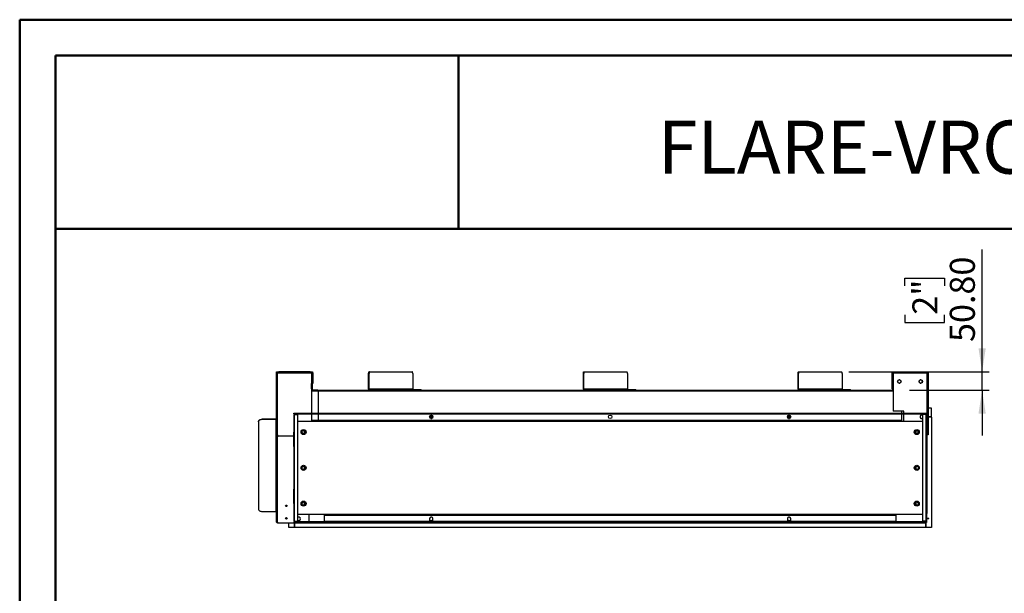
# Model space of a CAD drawing. Units: millimetres. Extents: x 2 to 4202, y -3 to 5937.
# Drawn here: x 2 to 2753, y 4333 to 5937 of the extents above; entities that cross this region are included whole.
import ezdxf

# ---------------------------------------------------------------- set-up
doc = ezdxf.new("R2010")
doc.units = ezdxf.units.MM
doc.header["$LTSCALE"] = 20
doc.layers.add('FORMAT', color=7, linetype='Continuous')
doc.styles.add('SLDTEXTSTYLE0', font='TXT', dxfattribs={"width": 0.75})
doc.dimstyles.new('SLDDIMSTYLE0', dxfattribs={"dimtxt": 70, "dimasz": 66.04, "dimexe": 0, "dimexo": 0.0625, "dimgap": 17.5, "dimtad": 1, "dimrnd": 1e-09, "dimzin": 4, "dimdsep": 46, "dimtxsty": 'SLDTEXTSTYLE0', "dimsah": 1, "dimcen": 0.09, "dimadec": 0, "dimazin": 1, "dimtfac": 1, "dimtmove": 0, "dimatfit": 0, "dimfxl": 1, "dimfrac": 2, "dimtolj": 1, "dimtzin": 12, "dimarcsym": 0})

# ---------------------------------------------------------------- blocks, each defined once
blk = doc.blocks.new('_D_8')
at = {"layer": 'FORMAT'}
for p, q in [((2690.7, 4952.5), (2690.7, 5294.8)), ((2474.9, 5192.8), (2474.9, 5214.1)), ((2474.9, 5214.1), (2586, 5214.1)), ((2586, 5214.1), (2586, 5192.8)), ((2474.9, 5112.2), (2474.9, 5090.9)), ((2474.9, 5090.9), (2586, 5090.9)), ((2586, 5090.9), (2586, 5112.2)), ((2318.6, 4952.5), (2710.7, 4952.5)), ((2690.7, 4901.7), (2690.7, 4952.5)), ((2487.9, 4901.7), (2710.7, 4901.7)), ((2690.7, 4901.7), (2690.7, 4774.7))]:
    blk.add_line(p, q, dxfattribs=at)
for points in [[(2690.7, 4952.5), (2700.9, 5018.6), (2680.6, 5018.6)], [(2690.7, 4901.7), (2680.6, 4835.7), (2700.9, 4835.7)]]:
    blk.add_solid(points, dxfattribs=at)
at = {"layer": 'FORMAT', "char_height": 70, "attachment_point": 1, "rotation": 90, "style": 'SLDTEXTSTYLE0'}
for s, insert in [('50.80', (2600.5, 5036.1)), ('2"', (2495.8, 5112.2))]:
    blk.add_mtext(s, dxfattribs=dict(at, insert=insert))

msp = doc.modelspace()

# ---------------------------------------------------------------- linework, layer by layer
at = {"color": 7, "linetype": 'Continuous', "lineweight": 50}
for p, q in [((1.584, -2.951), (1.584, 5937.049)), ((1.584, 5937.049), (4201.584, 5937.049)), ((101.584, 5837.049), (4101.584, 5837.049)), ((101.584, 97.049), (101.584, 5837.049)), ((1228.049, 5352.032), (1228.049, 5837.049)), ((100.574, 5352.032), (1228.049, 5352.032)), ((1228.049, 5352.032), (4101.584, 5352.032))]:
    msp.add_line(p, q, dxfattribs=at)
at = {"color": 7, "linetype": 'Continuous', "lineweight": 25}
for p, q in [((719.525, 4952.517), (721.025, 4952.517)), ((719.525, 4949.517), (719.525, 4952.517)), ((721.025, 4952.517), (721.025, 4949.517)), ((722.025, 4951.017), (722.025, 4952.517)), ((722.025, 4952.517), (726.025, 4952.517)), ((726.025, 4952.517), (726.025, 4951.017)), ((813.025, 4952.517), (726.025, 4952.517)), ((813.025, 4951.017), (813.025, 4952.517)), ((813.025, 4952.517), (817.025, 4952.517)), ((817.025, 4952.517), (817.025, 4951.017)), ((818.025, 4952.517), (819.525, 4952.517)), ((818.025, 4949.517), (818.025, 4952.517)), ((819.525, 4952.517), (819.525, 4949.517)), ((977.67, 4952.517), (978.842, 4952.517)), ((978.842, 4952.517), (1098.602, 4952.517)), ((1577.67, 4952.517), (1578.842, 4952.517)), ((1578.842, 4952.517), (1698.602, 4952.517)), ((2177.67, 4952.517), (2178.842, 4952.517)), ((2178.842, 4952.517), (2298.602, 4952.517)), ((2439.418, 4952.517), (2440.918, 4952.517)), ((2439.418, 4949.517), (2439.418, 4952.517)), ((2440.918, 4952.517), (2440.918, 4949.517)), ((2441.918, 4951.017), (2441.918, 4952.517)), ((2441.918, 4952.517), (2445.918, 4952.517)), ((2445.918, 4952.517), (2445.918, 4951.017)), ((2445.918, 4952.517), (2532.918, 4952.517)), ((2532.918, 4951.017), (2532.918, 4952.517)), ((2532.918, 4952.517), (2536.918, 4952.517)), ((2536.918, 4952.517), (2536.918, 4951.017)), ((2537.918, 4952.517), (2539.418, 4952.517)), ((2537.918, 4949.517), (2537.918, 4952.517)), ((2539.418, 4952.517), (2539.418, 4949.517)), ((718.025, 4949.517), (718.025, 4776.517)), ((718.025, 4949.517), (721.025, 4949.517)), ((721.025, 4949.517), (721.025, 4776.517)), ((721.025, 4949.517), (722.025, 4949.517)), ((726.025, 4951.017), (722.025, 4951.017)), ((722.025, 4951.017), (722.025, 4949.517)), ((722.025, 4949.517), (817.025, 4949.517)), ((813.025, 4951.017), (726.025, 4951.017)), ((817.025, 4951.017), (813.025, 4951.017)), ((817.025, 4949.517), (817.025, 4951.017)), ((818.025, 4949.517), (817.025, 4949.517)), ((818.025, 4919.517), (818.025, 4949.517)), ((818.025, 4949.517), (821.025, 4949.517)), ((821.025, 4949.517), (821.025, 4919.517)), ((977.767, 4947.517), (976.595, 4947.517)), ((976.595, 4904.117), (976.595, 4947.517)), ((977.767, 4904.117), (977.767, 4947.517)), ((1099.678, 4947.517), (1099.678, 4904.117)), ((1577.767, 4947.517), (1576.595, 4947.517)), ((1576.595, 4904.117), (1576.595, 4947.517)), ((1577.767, 4904.117), (1577.767, 4947.517)), ((1699.678, 4947.517), (1699.678, 4904.117)), ((2177.767, 4947.517), (2176.595, 4947.517)), ((2176.595, 4904.117), (2176.595, 4947.517)), ((2177.767, 4904.117), (2177.767, 4947.517)), ((2299.678, 4947.517), (2299.678, 4904.117)), ((2438.918, 4949.517), (2438.918, 4919.517)), ((2438.918, 4949.517), (2441.918, 4949.517)), ((2445.918, 4951.017), (2441.918, 4951.017)), ((2441.918, 4951.017), (2441.918, 4949.517)), ((2441.918, 4949.517), (2536.918, 4949.517)), ((2441.918, 4949.517), (2441.918, 4919.517)), ((2445.918, 4951.017), (2532.918, 4951.017)), ((2456.16, 4928.973), (2454.796, 4926.611)), ((2460.782, 4930.067), (2458.054, 4930.067)), ((2464.041, 4926.611), (2462.677, 4928.973)), ((2516.16, 4928.973), (2514.796, 4926.611)), ((2520.782, 4930.067), (2518.054, 4930.067)), ((2524.041, 4926.611), (2522.677, 4928.973)), ((2536.918, 4951.017), (2532.918, 4951.017)), ((2536.918, 4949.517), (2536.918, 4951.017)), ((2536.918, 4776.517), (2536.918, 4949.517)), ((2536.918, 4949.517), (2539.918, 4949.517)), ((2539.918, 4949.517), (2539.918, 4776.517)), ((818.025, 4919.517), (817.025, 4919.517)), ((817.025, 4919.517), (817.025, 4836.717)), ((834.918, 4901.717), (817.025, 4901.717)), ((817.025, 4900.717), (834.918, 4900.717)), ((817.025, 4899.717), (834.918, 4899.717)), ((817.318, 4904.717), (817.318, 4919.517)), ((821.025, 4919.517), (818.025, 4919.517)), ((818.025, 4904.717), (818.025, 4919.517)), ((819.525, 4904.717), (818.025, 4904.717)), ((819.525, 4904.717), (819.525, 4919.517)), ((834.918, 4901.717), (2441.918, 4901.717)), ((834.918, 4899.717), (834.918, 4901.717)), ((977.767, 4904.117), (976.595, 4904.117)), ((1099.678, 4904.117), (977.767, 4904.117)), ((978.939, 4902.917), (978.939, 4901.717)), ((978.939, 4902.917), (997.299, 4902.917)), ((997.299, 4901.717), (997.299, 4902.917)), ((997.299, 4902.917), (1003.257, 4902.917)), ((1003.257, 4902.917), (1003.257, 4901.717)), ((1003.257, 4902.917), (1123.018, 4902.917)), ((1123.018, 4901.717), (1123.018, 4902.917)), ((1123.018, 4902.917), (1123.135, 4902.917)), ((1123.135, 4901.717), (1123.135, 4902.917)), ((1577.767, 4904.117), (1576.595, 4904.117)), ((1699.678, 4904.117), (1577.767, 4904.117)), ((1578.939, 4902.917), (1578.939, 4901.717)), ((1578.939, 4902.917), (1597.299, 4902.917)), ((1597.299, 4901.717), (1597.299, 4902.917)), ((1597.299, 4902.917), (1603.257, 4902.917)), ((1603.257, 4902.917), (1603.257, 4901.717)), ((1603.257, 4902.917), (1723.018, 4902.917)), ((1723.018, 4901.717), (1723.018, 4902.917)), ((1723.018, 4902.917), (1723.135, 4902.917)), ((1723.135, 4901.717), (1723.135, 4902.917)), ((2177.767, 4904.117), (2176.595, 4904.117)), ((2299.678, 4904.117), (2177.767, 4904.117)), ((2178.939, 4902.917), (2178.939, 4901.717)), ((2178.939, 4902.917), (2197.299, 4902.917)), ((2197.299, 4901.717), (2197.299, 4902.917)), ((2197.299, 4902.917), (2203.257, 4902.917)), ((2203.257, 4902.917), (2203.257, 4901.717)), ((2203.257, 4902.917), (2323.018, 4902.917)), ((2323.018, 4901.717), (2323.018, 4902.917)), ((2323.018, 4902.917), (2323.135, 4902.917)), ((2323.135, 4901.717), (2323.135, 4902.917)), ((2441.918, 4919.517), (2438.918, 4919.517)), ((2439.418, 4904.717), (2439.418, 4919.517)), ((2439.418, 4904.717), (2440.918, 4904.717)), ((2440.918, 4904.717), (2440.918, 4919.517)), ((2441.625, 4904.717), (2441.625, 4919.517)), ((2441.918, 4919.517), (2441.918, 4842.517)), ((2454.796, 4924.423), (2456.16, 4922.061)), ((2458.054, 4920.967), (2460.782, 4920.967)), ((2462.677, 4922.061), (2464.041, 4924.423)), ((2514.796, 4924.423), (2516.16, 4922.061)), ((2518.054, 4920.967), (2520.782, 4920.967)), ((2522.677, 4922.061), (2524.041, 4924.423)), ((836.118, 4896.717), (835.918, 4896.717)), ((835.918, 4896.717), (835.918, 4836.717)), ((836.118, 4836.717), (836.118, 4896.717)), ((835.918, 4850.717), (836.118, 4850.717)), ((2471.918, 4842.517), (2441.918, 4842.517)), ((2466.418, 4836.717), (2466.418, 4842.517)), ((2471.918, 4836.717), (2471.918, 4842.517)), ((2548.918, 4850.714), (2539.918, 4850.714)), ((2548.918, 4826.967), (2548.918, 4850.714)), ((678.725, 4820.068), (678.725, 4819.301)), ((717.525, 4820.068), (678.725, 4820.068)), ((717.525, 4819.301), (678.725, 4819.301)), ((717.525, 4820.068), (717.525, 4819.301)), ((717.525, 4819.301), (717.525, 4562.186)), ((767.418, 4835.517), (767.418, 4836.717)), ((767.418, 4836.717), (884.418, 4836.717)), ((767.418, 4835.517), (884.418, 4835.517)), ((768.618, 4832.617), (767.418, 4832.617)), ((767.418, 4832.617), (767.418, 4796.217)), ((768.618, 4832.617), (768.618, 4796.217)), ((769.818, 4833.817), (769.818, 4835.017)), ((769.818, 4835.017), (777.418, 4835.017)), ((769.818, 4833.817), (777.418, 4833.817)), ((769.818, 4833.11), (769.818, 4833.717)), ((769.818, 4833.717), (777.418, 4833.717)), ((769.818, 4535.324), (769.818, 4833.11)), ((777.418, 4835.017), (777.418, 4833.817)), ((777.418, 4833.717), (777.418, 4534.717)), ((817.025, 4835.517), (817.025, 4813.317)), ((2466.418, 4816.717), (817.025, 4816.717)), ((835.918, 4835.517), (835.918, 4818.717)), ((835.918, 4818.717), (836.118, 4818.717)), ((836.118, 4818.717), (836.118, 4835.517)), ((853.418, 4835.448), (853.418, 4835.517)), ((853.418, 4815.717), (853.418, 4816.717)), ((853.418, 4813.317), (853.418, 4815.717)), ((2449.418, 4815.717), (853.418, 4815.717)), ((858.418, 4816.092), (858.418, 4816.045)), ((975.803, 4816.092), (858.418, 4816.092)), ((858.418, 4816.045), (975.803, 4816.045)), ((884.418, 4835.517), (884.418, 4836.717)), ((884.418, 4836.717), (896.418, 4836.717)), ((884.418, 4835.517), (896.418, 4835.517)), ((896.418, 4835.517), (896.418, 4836.717)), ((896.418, 4836.717), (939.418, 4836.717)), ((896.418, 4835.517), (939.418, 4835.517)), ((939.418, 4835.517), (939.418, 4836.717)), ((939.418, 4836.717), (951.418, 4836.717)), ((939.418, 4835.517), (951.418, 4835.517)), ((951.418, 4835.517), (951.418, 4836.717)), ((951.418, 4836.717), (1047.418, 4836.717)), ((951.418, 4835.517), (1047.418, 4835.517)), ((975.803, 4816.045), (975.803, 4816.092)), ((980.803, 4816.092), (980.803, 4816.045)), ((1098.187, 4816.092), (980.803, 4816.092)), ((980.803, 4816.045), (1098.187, 4816.045)), ((1047.418, 4835.517), (1047.418, 4836.717)), ((1047.418, 4836.717), (1059.418, 4836.717)), ((1047.418, 4835.517), (1059.418, 4835.517)), ((1059.418, 4835.517), (1059.418, 4836.717)), ((1059.418, 4836.717), (1102.418, 4836.717)), ((1059.418, 4835.517), (1102.418, 4835.517)), ((1098.187, 4816.045), (1098.187, 4816.092)), ((1102.418, 4835.517), (1102.418, 4836.717)), ((1102.418, 4836.717), (1114.418, 4836.717)), ((1102.418, 4835.517), (1114.418, 4835.517)), ((1103.187, 4816.092), (1103.187, 4816.045)), ((1220.572, 4816.092), (1103.187, 4816.092)), ((1103.187, 4816.045), (1220.572, 4816.045)), ((1114.418, 4835.517), (1114.418, 4836.717)), ((1114.418, 4836.717), (1210.418, 4836.717)), ((1114.418, 4835.517), (1210.418, 4835.517)), ((1148.16, 4830.173), (1146.796, 4827.811)), ((1146.796, 4825.623), (1148.16, 4823.261)), ((1155.517, 4824.717), (1147.319, 4824.717)), ((1152.782, 4831.267), (1150.054, 4831.267)), ((1150.054, 4822.167), (1152.782, 4822.167)), ((1156.041, 4827.811), (1154.677, 4830.173)), ((1154.677, 4823.261), (1156.041, 4825.623)), ((1210.418, 4835.517), (1210.418, 4836.717)), ((1210.418, 4836.717), (1222.418, 4836.717)), ((1210.418, 4835.517), (1222.418, 4835.517)), ((1220.572, 4816.045), (1220.572, 4816.092)), ((1222.418, 4835.517), (1222.418, 4836.717)), ((1222.418, 4836.717), (1265.418, 4836.717)), ((1222.418, 4835.517), (1265.418, 4835.517)), ((1225.572, 4816.092), (1225.572, 4816.045)), ((1342.957, 4816.092), (1225.572, 4816.092)), ((1225.572, 4816.045), (1342.957, 4816.045)), ((1265.418, 4835.517), (1265.418, 4836.717)), ((1265.418, 4836.717), (1277.418, 4836.717)), ((1265.418, 4835.517), (1277.418, 4835.517)), ((1277.418, 4835.517), (1277.418, 4836.717)), ((1277.418, 4836.717), (1373.418, 4836.717)), ((1277.418, 4835.517), (1373.418, 4835.517)), ((1342.957, 4816.045), (1342.957, 4816.092)), ((1347.957, 4816.092), (1347.957, 4816.045)), ((1465.341, 4816.092), (1347.957, 4816.092)), ((1347.957, 4816.045), (1465.341, 4816.045)), ((1373.418, 4835.517), (1373.418, 4836.717)), ((1373.418, 4836.717), (1385.418, 4836.717)), ((1373.418, 4835.517), (1385.418, 4835.517)), ((1385.418, 4835.517), (1385.418, 4836.717)), ((1385.418, 4836.717), (1428.418, 4836.717)), ((1385.418, 4835.517), (1428.418, 4835.517)), ((1428.418, 4835.517), (1428.418, 4836.717)), ((1428.418, 4836.717), (1440.418, 4836.717)), ((1428.418, 4835.517), (1440.418, 4835.517)), ((1440.418, 4835.517), (1440.418, 4836.717)), ((1440.418, 4836.717), (1536.418, 4836.717)), ((1440.418, 4835.517), (1536.418, 4835.517)), ((1465.341, 4816.045), (1465.341, 4816.092)), ((1470.341, 4816.092), (1470.341, 4816.045)), ((1587.726, 4816.092), (1470.341, 4816.092)), ((1470.341, 4816.045), (1587.726, 4816.045)), ((1536.418, 4835.517), (1536.418, 4836.717)), ((1536.418, 4836.717), (1548.418, 4836.717)), ((1536.418, 4835.517), (1548.418, 4835.517)), ((1548.418, 4835.517), (1548.418, 4836.717)), ((1548.418, 4836.717), (1591.418, 4836.717)), ((1548.418, 4835.517), (1591.418, 4835.517)), ((1587.726, 4816.045), (1587.726, 4816.092)), ((1591.418, 4835.517), (1591.418, 4836.717)), ((1591.418, 4836.717), (1603.418, 4836.717)), ((1591.418, 4835.517), (1603.418, 4835.517)), ((1592.726, 4816.092), (1592.726, 4816.045)), ((1710.111, 4816.092), (1592.726, 4816.092)), ((1592.726, 4816.045), (1710.111, 4816.045)), ((1603.418, 4835.517), (1603.418, 4836.717)), ((1603.418, 4836.717), (1699.418, 4836.717)), ((1603.418, 4835.517), (1699.418, 4835.517)), ((1699.418, 4835.517), (1699.418, 4836.717)), ((1699.418, 4836.717), (1711.418, 4836.717)), ((1699.418, 4835.517), (1711.418, 4835.517)), ((1710.111, 4816.045), (1710.111, 4816.092)), ((1711.418, 4835.517), (1711.418, 4836.717)), ((1711.418, 4836.717), (1754.418, 4836.717)), ((1711.418, 4835.517), (1754.418, 4835.517)), ((1715.111, 4816.092), (1715.111, 4816.045)), ((1832.495, 4816.092), (1715.111, 4816.092)), ((1715.111, 4816.045), (1832.495, 4816.045)), ((1754.418, 4835.517), (1754.418, 4836.717)), ((1754.418, 4836.717), (1766.418, 4836.717)), ((1754.418, 4835.517), (1766.418, 4835.517)), ((1766.418, 4835.517), (1766.418, 4836.717)), ((1766.418, 4836.717), (1862.418, 4836.717)), ((1766.418, 4835.517), (1862.418, 4835.517)), ((1832.495, 4816.045), (1832.495, 4816.092)), ((1837.495, 4816.092), (1837.495, 4816.045)), ((1954.88, 4816.092), (1837.495, 4816.092)), ((1837.495, 4816.045), (1954.88, 4816.045)), ((1862.418, 4835.517), (1862.418, 4836.717)), ((1862.418, 4836.717), (1874.418, 4836.717)), ((1862.418, 4835.517), (1874.418, 4835.517)), ((1874.418, 4835.517), (1874.418, 4836.717)), ((1874.418, 4836.717), (1917.418, 4836.717)), ((1874.418, 4835.517), (1917.418, 4835.517)), ((1917.418, 4835.517), (1917.418, 4836.717)), ((1917.418, 4836.717), (1929.418, 4836.717)), ((1917.418, 4835.517), (1929.418, 4835.517)), ((1929.418, 4835.517), (1929.418, 4836.717)), ((1929.418, 4836.717), (2025.418, 4836.717)), ((1929.418, 4835.517), (2025.418, 4835.517)), ((1954.88, 4816.045), (1954.88, 4816.092)), ((1959.88, 4816.092), (1959.88, 4816.045)), ((2077.264, 4816.092), (1959.88, 4816.092)), ((1959.88, 4816.045), (2077.264, 4816.045)), ((2025.418, 4835.517), (2025.418, 4836.717)), ((2025.418, 4836.717), (2037.418, 4836.717)), ((2025.418, 4835.517), (2037.418, 4835.517)), ((2037.418, 4835.517), (2037.418, 4836.717)), ((2037.418, 4836.717), (2080.418, 4836.717)), ((2037.418, 4835.517), (2080.418, 4835.517)), ((2077.264, 4816.045), (2077.264, 4816.092)), ((2080.418, 4835.517), (2080.418, 4836.717)), ((2080.418, 4836.717), (2092.418, 4836.717)), ((2080.418, 4835.517), (2092.418, 4835.517)), ((2082.264, 4816.092), (2082.264, 4816.045)), ((2199.649, 4816.092), (2082.264, 4816.092)), ((2082.264, 4816.045), (2199.649, 4816.045)), ((2092.418, 4835.517), (2092.418, 4836.717)), ((2092.418, 4836.717), (2188.418, 4836.717)), ((2092.418, 4835.517), (2188.418, 4835.517)), ((2148.16, 4830.173), (2146.796, 4827.811)), ((2146.796, 4825.623), (2148.16, 4823.261)), ((2155.517, 4824.717), (2147.319, 4824.717)), ((2152.782, 4831.267), (2150.054, 4831.267)), ((2150.054, 4822.167), (2152.782, 4822.167)), ((2156.041, 4827.811), (2154.677, 4830.173)), ((2154.677, 4823.261), (2156.041, 4825.623)), ((2188.418, 4835.517), (2188.418, 4836.717)), ((2188.418, 4836.717), (2200.418, 4836.717)), ((2188.418, 4835.517), (2200.418, 4835.517)), ((2199.649, 4816.045), (2199.649, 4816.092)), ((2200.418, 4836.717), (2243.418, 4836.717)), ((2200.418, 4835.517), (2200.418, 4836.717)), ((2200.418, 4835.517), (2243.418, 4835.517)), ((2204.649, 4816.092), (2204.649, 4816.045)), ((2322.034, 4816.092), (2204.649, 4816.092)), ((2204.649, 4816.045), (2322.034, 4816.045)), ((2243.418, 4835.517), (2243.418, 4836.717)), ((2243.418, 4836.717), (2255.418, 4836.717)), ((2243.418, 4835.517), (2255.418, 4835.517)), ((2255.418, 4835.517), (2255.418, 4836.717)), ((2255.418, 4836.717), (2351.418, 4836.717)), ((2255.418, 4835.517), (2351.418, 4835.517)), ((2322.034, 4816.045), (2322.034, 4816.092)), ((2327.034, 4816.092), (2327.034, 4816.045)), ((2444.418, 4816.092), (2327.034, 4816.092)), ((2327.034, 4816.045), (2444.418, 4816.045)), ((2351.418, 4835.517), (2351.418, 4836.717)), ((2351.418, 4836.717), (2363.418, 4836.717)), ((2351.418, 4835.517), (2363.418, 4835.517)), ((2363.418, 4835.517), (2363.418, 4836.717)), ((2363.418, 4836.717), (2406.418, 4836.717)), ((2363.418, 4835.517), (2406.418, 4835.517)), ((2406.418, 4835.517), (2406.418, 4836.717)), ((2406.418, 4836.717), (2418.418, 4836.717)), ((2406.418, 4835.517), (2418.418, 4835.517)), ((2418.418, 4835.517), (2418.418, 4836.717)), ((2418.418, 4836.717), (2535.418, 4836.717)), ((2418.418, 4835.517), (2535.418, 4835.517)), ((2444.418, 4816.045), (2444.418, 4816.092)), ((2449.418, 4835.517), (2449.418, 4835.448)), ((2449.418, 4816.717), (2449.418, 4815.717)), ((2449.418, 4815.717), (2449.418, 4813.317)), ((2466.418, 4813.317), (2466.418, 4835.517)), ((2471.918, 4813.317), (2471.918, 4835.517)), ((2525.418, 4835.017), (2525.418, 4833.817)), ((2525.418, 4835.017), (2533.018, 4835.017)), ((2525.418, 4833.817), (2533.018, 4833.817)), ((2525.418, 4534.717), (2525.418, 4833.717)), ((2533.018, 4833.717), (2525.418, 4833.717)), ((2533.018, 4833.817), (2533.018, 4835.017)), ((2533.018, 4833.11), (2533.018, 4833.717)), ((2533.018, 4833.11), (2533.018, 4535.324)), ((2534.218, 4832.617), (2535.418, 4832.617)), ((2534.218, 4796.217), (2534.218, 4832.617)), ((2535.418, 4835.517), (2535.418, 4836.717)), ((2535.418, 4796.217), (2535.418, 4832.617)), ((2548.918, 4826.967), (2539.918, 4826.967)), ((2548.918, 4825.967), (2539.918, 4825.967)), ((2548.918, 4825.967), (2548.918, 4826.967)), ((2548.918, 4825.967), (2548.918, 4517.717)), ((668.725, 4812.874), (668.725, 4813.64)), ((668.725, 4812.874), (668.725, 4568.614)), ((768.618, 4796.217), (767.418, 4796.217)), ((767.418, 4796.217), (767.418, 4784.217)), ((768.618, 4796.217), (768.618, 4784.217)), ((853.418, 4813.317), (777.418, 4813.317)), ((793.824, 4788.839), (791.462, 4787.475)), ((798.374, 4787.475), (796.012, 4788.839)), ((797.418, 4780.406), (797.418, 4788.027)), ((2449.418, 4813.317), (853.418, 4813.317)), ((2525.418, 4813.317), (2449.418, 4813.317)), ((2505.418, 4787.899), (2505.418, 4780.534)), ((2534.218, 4796.217), (2535.418, 4796.217)), ((2534.218, 4784.217), (2534.218, 4796.217)), ((2535.418, 4784.217), (2535.418, 4796.217)), ((721.025, 4776.517), (718.025, 4776.517)), ((719.525, 4532.717), (719.525, 4776.517)), ((721.025, 4776.517), (722.025, 4776.517)), ((767.418, 4772.517), (726.025, 4772.517)), ((768.618, 4784.217), (767.418, 4784.217)), ((767.418, 4744.217), (767.418, 4784.217)), ((768.618, 4744.217), (768.618, 4784.217)), ((790.368, 4785.581), (790.368, 4782.853)), ((791.462, 4780.958), (793.824, 4779.594)), ((796.012, 4779.594), (798.374, 4780.958)), ((798.918, 4781.655), (798.918, 4786.778)), ((799.468, 4782.853), (799.468, 4785.581)), ((2503.918, 4785.737), (2503.918, 4782.696)), ((2534.218, 4784.217), (2535.418, 4784.217)), ((2534.218, 4784.217), (2534.218, 4744.217)), ((2535.418, 4784.217), (2535.418, 4744.217)), ((2536.418, 4774.58), (2536.418, 4556.717)), ((2539.918, 4776.517), (2536.918, 4776.517)), ((768.618, 4744.217), (767.418, 4744.217)), ((767.418, 4744.217), (767.418, 4732.217)), ((768.618, 4732.217), (767.418, 4732.217)), ((767.418, 4732.217), (767.418, 4636.217)), ((768.618, 4744.217), (768.618, 4732.217)), ((768.618, 4732.217), (768.618, 4636.217)), ((2534.218, 4744.217), (2535.418, 4744.217)), ((2534.218, 4732.217), (2534.218, 4744.217)), ((2534.218, 4732.217), (2535.418, 4732.217)), ((2534.218, 4636.217), (2534.218, 4732.217)), ((2535.418, 4732.217), (2535.418, 4744.217)), ((2535.418, 4636.217), (2535.418, 4732.217)), ((790.368, 4685.581), (790.368, 4682.853)), ((793.824, 4688.839), (791.462, 4687.475)), ((791.462, 4680.958), (793.824, 4679.594)), ((798.374, 4687.475), (796.012, 4688.839)), ((796.012, 4679.594), (798.374, 4680.958)), ((797.418, 4680.406), (797.418, 4688.027)), ((798.918, 4681.655), (798.918, 4686.778)), ((799.468, 4682.853), (799.468, 4685.581)), ((2503.368, 4686.699), (2503.368, 4681.735)), ((2507.016, 4688.95), (2503.521, 4686.932)), ((2503.521, 4681.502), (2507.016, 4679.484)), ((2503.918, 4687.161), (2503.918, 4681.272)), ((2505.418, 4688.027), (2505.418, 4680.406)), ((768.618, 4636.217), (767.418, 4636.217)), ((767.418, 4636.217), (767.418, 4624.217)), ((768.618, 4624.217), (767.418, 4624.217)), ((767.418, 4584.217), (767.418, 4624.217)), ((768.618, 4636.217), (768.618, 4624.217)), ((768.618, 4584.217), (768.618, 4624.217)), ((2534.218, 4636.217), (2535.418, 4636.217)), ((2534.218, 4624.217), (2534.218, 4636.217)), ((2534.218, 4624.217), (2535.418, 4624.217)), ((2534.218, 4624.217), (2534.218, 4584.217)), ((2535.418, 4624.217), (2535.418, 4636.217)), ((2535.418, 4624.217), (2535.418, 4584.217)), ((768.618, 4584.217), (767.418, 4584.217)), ((767.418, 4584.217), (767.418, 4572.217)), ((768.618, 4572.217), (767.418, 4572.217)), ((767.418, 4572.217), (767.418, 4535.817)), ((768.618, 4584.217), (768.618, 4572.217)), ((768.618, 4572.217), (768.618, 4535.817)), ((790.368, 4585.581), (790.368, 4582.853)), ((793.824, 4588.839), (791.462, 4587.475)), ((791.462, 4580.958), (793.824, 4579.594)), ((798.374, 4587.475), (796.012, 4588.839)), ((796.012, 4579.594), (798.374, 4580.958)), ((797.418, 4580.406), (797.418, 4588.027)), ((798.918, 4581.655), (798.918, 4586.778)), ((799.468, 4582.853), (799.468, 4585.581)), ((2503.368, 4586.699), (2503.368, 4581.735)), ((2507.016, 4588.95), (2503.521, 4586.932)), ((2503.521, 4581.502), (2507.016, 4579.484)), ((2503.918, 4587.161), (2503.918, 4581.272)), ((2505.418, 4588.027), (2505.418, 4580.406)), ((2534.218, 4584.217), (2535.418, 4584.217)), ((2534.218, 4572.217), (2534.218, 4584.217)), ((2534.218, 4572.217), (2535.418, 4572.217)), ((2534.218, 4535.817), (2534.218, 4572.217)), ((2535.418, 4572.217), (2535.418, 4584.217)), ((2535.418, 4535.817), (2535.418, 4572.217)), ((678.725, 4562.186), (717.525, 4562.186)), ((777.418, 4555.117), (853.418, 4555.117)), ((809.025, 4555.117), (809.025, 4532.917)), ((853.418, 4555.117), (2449.418, 4555.117)), ((853.418, 4552.717), (853.418, 4555.117)), ((853.418, 4552.717), (2449.418, 4552.717)), ((853.418, 4551.517), (853.418, 4552.717)), ((853.418, 4551.517), (2449.418, 4551.517)), ((853.418, 4534.117), (853.418, 4551.517)), ((975.803, 4552.388), (858.418, 4552.388)), ((858.418, 4552.388), (858.418, 4552.341)), ((858.418, 4552.341), (975.803, 4552.341)), ((975.803, 4552.341), (975.803, 4552.388)), ((1098.187, 4552.388), (980.803, 4552.388)), ((980.803, 4552.388), (980.803, 4552.341)), ((980.803, 4552.341), (1098.187, 4552.341)), ((1098.187, 4552.341), (1098.187, 4552.388)), ((1220.572, 4552.388), (1103.187, 4552.388)), ((1103.187, 4552.388), (1103.187, 4552.341)), ((1103.187, 4552.341), (1220.572, 4552.341)), ((1146.668, 4541.717), (1146.668, 4538.717)), ((1146.668, 4540.844), (1148.791, 4537.167)), ((1148.16, 4545.173), (1146.796, 4542.811)), ((1152.782, 4546.267), (1150.054, 4546.267)), ((1154.045, 4537.167), (1156.168, 4540.844)), ((1156.041, 4542.811), (1154.677, 4545.173)), ((1156.168, 4538.717), (1156.168, 4541.717)), ((1220.572, 4552.341), (1220.572, 4552.388)), ((1342.957, 4552.388), (1225.572, 4552.388)), ((1225.572, 4552.388), (1225.572, 4552.341)), ((1225.572, 4552.341), (1342.957, 4552.341)), ((1342.957, 4552.341), (1342.957, 4552.388)), ((1465.341, 4552.388), (1347.957, 4552.388)), ((1347.957, 4552.388), (1347.957, 4552.341)), ((1347.957, 4552.341), (1465.341, 4552.341)), ((1465.341, 4552.341), (1465.341, 4552.388)), ((1587.726, 4552.388), (1470.341, 4552.388)), ((1470.341, 4552.388), (1470.341, 4552.341)), ((1470.341, 4552.341), (1587.726, 4552.341)), ((1587.726, 4552.341), (1587.726, 4552.388)), ((1710.111, 4552.388), (1592.726, 4552.388)), ((1592.726, 4552.388), (1592.726, 4552.341)), ((1592.726, 4552.341), (1710.111, 4552.341)), ((1710.111, 4552.341), (1710.111, 4552.388)), ((1832.495, 4552.388), (1715.111, 4552.388)), ((1715.111, 4552.388), (1715.111, 4552.341)), ((1715.111, 4552.341), (1832.495, 4552.341)), ((1832.495, 4552.341), (1832.495, 4552.388)), ((1954.88, 4552.388), (1837.495, 4552.388)), ((1837.495, 4552.388), (1837.495, 4552.341)), ((1837.495, 4552.341), (1954.88, 4552.341)), ((1954.88, 4552.341), (1954.88, 4552.388)), ((2077.264, 4552.388), (1959.88, 4552.388)), ((1959.88, 4552.388), (1959.88, 4552.341)), ((1959.88, 4552.341), (2077.264, 4552.341)), ((2077.264, 4552.341), (2077.264, 4552.388)), ((2199.649, 4552.388), (2082.264, 4552.388)), ((2082.264, 4552.388), (2082.264, 4552.341)), ((2082.264, 4552.341), (2199.649, 4552.341)), ((2146.668, 4541.717), (2146.668, 4538.717)), ((2146.668, 4540.844), (2148.791, 4537.167)), ((2148.16, 4545.173), (2146.796, 4542.811)), ((2152.782, 4546.267), (2150.054, 4546.267)), ((2154.045, 4537.167), (2156.168, 4540.844)), ((2156.041, 4542.811), (2154.677, 4545.173)), ((2156.168, 4538.717), (2156.168, 4541.717)), ((2199.649, 4552.341), (2199.649, 4552.388)), ((2322.034, 4552.388), (2204.649, 4552.388)), ((2204.649, 4552.388), (2204.649, 4552.341)), ((2204.649, 4552.341), (2322.034, 4552.341)), ((2322.034, 4552.341), (2322.034, 4552.388)), ((2444.418, 4552.388), (2327.034, 4552.388)), ((2327.034, 4552.388), (2327.034, 4552.341)), ((2327.034, 4552.341), (2444.418, 4552.341)), ((2444.418, 4552.341), (2444.418, 4552.388)), ((2449.418, 4555.117), (2525.418, 4555.117)), ((2449.418, 4555.117), (2449.418, 4552.717)), ((2449.418, 4552.717), (2449.418, 4551.517)), ((2449.418, 4551.517), (2449.418, 4534.117)), ((2536.418, 4556.717), (2535.418, 4556.717)), ((2535.418, 4542.467), (2535.918, 4542.467)), ((2535.918, 4542.37), (2535.418, 4542.37)), ((2535.918, 4542.067), (2535.418, 4542.067)), ((2535.918, 4542.467), (2541.918, 4542.467)), ((2541.918, 4542.37), (2535.918, 4542.37)), ((2535.918, 4533.424), (2535.918, 4542.067)), ((2541.918, 4542.067), (2535.918, 4542.067)), ((2541.918, 4542.067), (2541.918, 4542.467)), ((721.525, 4532.424), (721.525, 4530.717)), ((721.525, 4530.717), (809.025, 4530.717)), ((753.918, 4517.717), (753.918, 4530.717)), ((769.525, 4517.717), (753.918, 4517.717)), ((768.618, 4535.817), (767.418, 4535.817)), ((767.418, 4532.917), (767.418, 4531.717)), ((884.418, 4532.917), (767.418, 4532.917)), ((884.418, 4531.717), (767.418, 4531.717)), ((768.525, 4529.717), (769.525, 4529.717)), ((768.525, 4529.717), (768.525, 4517.717)), ((769.525, 4517.717), (768.525, 4517.717)), ((769.525, 4530.717), (769.525, 4517.717)), ((769.525, 4529.717), (769.525, 4517.717)), ((769.625, 4517.717), (769.625, 4530.717)), ((2533.211, 4517.717), (769.625, 4517.717)), ((769.818, 4535.324), (769.818, 4534.717)), ((769.818, 4534.717), (777.418, 4534.717)), ((769.818, 4534.617), (769.818, 4533.417)), ((777.418, 4534.617), (769.818, 4534.617)), ((777.418, 4533.417), (769.818, 4533.417)), ((777.418, 4533.417), (777.418, 4534.617)), ((809.025, 4531.717), (809.025, 4530.717)), ((809.025, 4530.717), (814.525, 4530.717)), ((814.525, 4531.717), (814.525, 4530.717)), ((1150.234, 4534.117), (853.418, 4534.117)), ((853.418, 4532.917), (853.418, 4534.117)), ((884.418, 4532.917), (884.418, 4531.717)), ((896.418, 4532.917), (884.418, 4532.917)), ((896.418, 4531.717), (884.418, 4531.717)), ((896.418, 4532.917), (896.418, 4531.717)), ((939.418, 4532.917), (896.418, 4532.917)), ((939.418, 4531.717), (896.418, 4531.717)), ((939.418, 4532.917), (939.418, 4531.717)), ((951.418, 4532.917), (939.418, 4532.917)), ((951.418, 4531.717), (939.418, 4531.717)), ((951.418, 4532.917), (951.418, 4531.717)), ((1047.418, 4532.917), (951.418, 4532.917)), ((1047.418, 4531.717), (951.418, 4531.717)), ((1047.418, 4532.917), (1047.418, 4531.717)), ((1059.418, 4532.917), (1047.418, 4532.917)), ((1059.418, 4531.717), (1047.418, 4531.717)), ((1059.418, 4532.917), (1059.418, 4531.717)), ((1102.418, 4532.917), (1059.418, 4532.917)), ((1102.418, 4531.717), (1059.418, 4531.717)), ((1102.418, 4532.917), (1102.418, 4531.717)), ((1114.418, 4532.917), (1102.418, 4532.917)), ((1114.418, 4531.717), (1102.418, 4531.717)), ((1114.418, 4532.917), (1114.418, 4531.717)), ((1210.418, 4532.917), (1114.418, 4532.917)), ((1210.418, 4531.717), (1114.418, 4531.717)), ((1148.791, 4537.167), (1154.045, 4537.167)), ((2150.234, 4534.117), (1152.602, 4534.117)), ((1210.418, 4532.917), (1210.418, 4531.717)), ((1222.418, 4532.917), (1210.418, 4532.917)), ((1222.418, 4531.717), (1210.418, 4531.717)), ((1222.418, 4532.917), (1222.418, 4531.717)), ((1265.418, 4532.917), (1222.418, 4532.917)), ((1265.418, 4531.717), (1222.418, 4531.717)), ((1265.418, 4532.917), (1265.418, 4531.717)), ((1277.418, 4532.917), (1265.418, 4532.917)), ((1277.418, 4531.717), (1265.418, 4531.717)), ((1277.418, 4532.917), (1277.418, 4531.717)), ((1373.418, 4532.917), (1277.418, 4532.917)), ((1373.418, 4531.717), (1277.418, 4531.717)), ((1373.418, 4532.917), (1373.418, 4531.717)), ((1385.418, 4532.917), (1373.418, 4532.917)), ((1385.418, 4531.717), (1373.418, 4531.717)), ((1385.418, 4532.917), (1385.418, 4531.717)), ((1428.418, 4532.917), (1385.418, 4532.917)), ((1428.418, 4531.717), (1385.418, 4531.717)), ((1428.418, 4532.917), (1428.418, 4531.717)), ((1440.418, 4532.917), (1428.418, 4532.917)), ((1440.418, 4531.717), (1428.418, 4531.717)), ((1440.418, 4532.917), (1440.418, 4531.717)), ((1536.418, 4532.917), (1440.418, 4532.917)), ((1536.418, 4531.717), (1440.418, 4531.717)), ((1536.418, 4532.917), (1536.418, 4531.717)), ((1548.418, 4532.917), (1536.418, 4532.917)), ((1548.418, 4531.717), (1536.418, 4531.717)), ((1548.418, 4532.917), (1548.418, 4531.717)), ((1591.418, 4532.917), (1548.418, 4532.917)), ((1591.418, 4531.717), (1548.418, 4531.717)), ((1591.418, 4532.917), (1591.418, 4531.717)), ((1603.418, 4532.917), (1591.418, 4532.917)), ((1603.418, 4531.717), (1591.418, 4531.717)), ((1603.418, 4532.917), (1603.418, 4531.717)), ((1699.418, 4532.917), (1603.418, 4532.917)), ((1699.418, 4531.717), (1603.418, 4531.717)), ((1699.418, 4532.917), (1699.418, 4531.717)), ((1711.418, 4532.917), (1699.418, 4532.917)), ((1711.418, 4531.717), (1699.418, 4531.717)), ((1711.418, 4532.917), (1711.418, 4531.717)), ((1754.418, 4532.917), (1711.418, 4532.917)), ((1754.418, 4531.717), (1711.418, 4531.717)), ((1754.418, 4532.917), (1754.418, 4531.717)), ((1766.418, 4532.917), (1754.418, 4532.917)), ((1766.418, 4531.717), (1754.418, 4531.717)), ((1766.418, 4532.917), (1766.418, 4531.717)), ((1862.418, 4532.917), (1766.418, 4532.917)), ((1862.418, 4531.717), (1766.418, 4531.717)), ((1862.418, 4532.917), (1862.418, 4531.717)), ((1874.418, 4532.917), (1862.418, 4532.917)), ((1874.418, 4531.717), (1862.418, 4531.717)), ((1874.418, 4532.917), (1874.418, 4531.717)), ((1917.418, 4532.917), (1874.418, 4532.917)), ((1917.418, 4531.717), (1874.418, 4531.717)), ((1917.418, 4532.917), (1917.418, 4531.717)), ((1929.418, 4532.917), (1917.418, 4532.917)), ((1929.418, 4531.717), (1917.418, 4531.717)), ((1929.418, 4532.917), (1929.418, 4531.717)), ((2025.418, 4532.917), (1929.418, 4532.917)), ((2025.418, 4531.717), (1929.418, 4531.717)), ((2025.418, 4532.917), (2025.418, 4531.717)), ((2037.418, 4532.917), (2025.418, 4532.917)), ((2037.418, 4531.717), (2025.418, 4531.717)), ((2037.418, 4532.917), (2037.418, 4531.717)), ((2080.418, 4532.917), (2037.418, 4532.917)), ((2080.418, 4531.717), (2037.418, 4531.717)), ((2080.418, 4532.917), (2080.418, 4531.717)), ((2092.418, 4532.917), (2080.418, 4532.917)), ((2092.418, 4531.717), (2080.418, 4531.717)), ((2092.418, 4532.917), (2092.418, 4531.717)), ((2188.418, 4532.917), (2092.418, 4532.917)), ((2188.418, 4531.717), (2092.418, 4531.717)), ((2148.791, 4537.167), (2154.045, 4537.167)), ((2449.418, 4534.117), (2152.602, 4534.117)), ((2188.418, 4532.917), (2188.418, 4531.717)), ((2200.418, 4532.917), (2188.418, 4532.917)), ((2200.418, 4531.717), (2188.418, 4531.717)), ((2200.418, 4532.917), (2200.418, 4531.717)), ((2243.418, 4532.917), (2200.418, 4532.917)), ((2243.418, 4531.717), (2200.418, 4531.717)), ((2243.418, 4532.917), (2243.418, 4531.717)), ((2255.418, 4532.917), (2243.418, 4532.917)), ((2255.418, 4531.717), (2243.418, 4531.717)), ((2255.418, 4532.917), (2255.418, 4531.717)), ((2351.418, 4532.917), (2255.418, 4532.917)), ((2351.418, 4531.717), (2255.418, 4531.717)), ((2351.418, 4532.917), (2351.418, 4531.717)), ((2363.418, 4532.917), (2351.418, 4532.917)), ((2363.418, 4531.717), (2351.418, 4531.717)), ((2363.418, 4532.917), (2363.418, 4531.717)), ((2406.418, 4532.917), (2363.418, 4532.917)), ((2406.418, 4531.717), (2363.418, 4531.717)), ((2406.418, 4532.917), (2406.418, 4531.717)), ((2418.418, 4532.917), (2406.418, 4532.917)), ((2418.418, 4531.717), (2406.418, 4531.717)), ((2418.418, 4532.917), (2418.418, 4531.717)), ((2535.418, 4532.917), (2418.418, 4532.917)), ((2535.418, 4531.717), (2418.418, 4531.717)), ((2449.418, 4534.117), (2449.418, 4532.917)), ((2533.018, 4534.717), (2525.418, 4534.717)), ((2525.418, 4533.417), (2525.418, 4534.617)), ((2533.018, 4534.617), (2525.418, 4534.617)), ((2533.018, 4533.417), (2525.418, 4533.417)), ((2533.018, 4535.324), (2533.018, 4534.717)), ((2533.018, 4534.617), (2533.018, 4533.417)), ((2533.211, 4530.717), (2533.211, 4531.717)), ((2533.211, 4530.717), (2533.211, 4517.717)), ((2533.311, 4532.917), (2533.311, 4533.024)), ((2533.311, 4533.024), (2536.011, 4533.024)), ((2533.311, 4517.717), (2533.311, 4531.717)), ((2548.918, 4517.717), (2533.311, 4517.717)), ((2533.868, 4533.572), (2533.868, 4533.024)), ((2534.918, 4533.424), (2533.918, 4533.424)), ((2533.918, 4533.024), (2533.918, 4533.424)), ((2534.218, 4535.817), (2535.418, 4535.817)), ((2534.918, 4533.427), (2534.918, 4534.35)), ((2534.918, 4533.427), (2534.918, 4533.424)), ((2534.918, 4533.424), (2535.918, 4533.424)), ((2535.418, 4532.917), (2535.418, 4531.717)), ((2536.011, 4533.424), (2535.918, 4533.424)), ((2536.011, 4533.024), (2536.011, 4533.424))]:
    msp.add_line(p, q, dxfattribs=at)
at = {"color": 8, "linetype": 'Continuous', "lineweight": 25}
for p, q in [((817.318, 4904.717), (817.025, 4904.717)), ((834.918, 4899.717), (2441.918, 4899.717)), ((2441.918, 4904.717), (2441.625, 4904.717)), ((836.118, 4837.717), (835.918, 4837.717)), ((836.118, 4834.717), (835.918, 4834.717)), ((1156.168, 4826.717), (1146.668, 4826.717)), ((2156.168, 4826.717), (2146.668, 4826.717)), ((721.525, 4532.424), (721.525, 4776.517)), ((2535.918, 4542.467), (2535.918, 4556.717)), ((2535.918, 4542.067), (2535.918, 4542.37)), ((809.025, 4533.717), (853.418, 4533.717)), ((814.525, 4530.717), (2533.211, 4530.717)), ((2449.418, 4533.717), (2525.418, 4533.717)), ((2532.918, 4534.617), (2532.918, 4534.717)), ((2535.918, 4533.024), (2535.918, 4533.424))]:
    msp.add_line(p, q, dxfattribs=at)
at = {"color": 7, "linetype": 'Continuous', "lineweight": 25, "flags": 128}
for points in [[(976.595, 4947.517), (976.616, 4948.492), (976.677, 4949.43), (976.776, 4950.295), (976.91, 4951.052), (977.073, 4951.674), (977.259, 4952.136), (977.461, 4952.421), (977.67, 4952.517)], [(978.842, 4952.517), (978.632, 4952.421), (978.431, 4952.136), (978.245, 4951.674), (978.082, 4951.052), (977.948, 4950.295), (977.849, 4949.43), (977.788, 4948.492), (977.767, 4947.517)], [(1099.678, 4947.517), (1099.657, 4948.492), (1099.596, 4949.43), (1099.496, 4950.295), (1099.363, 4951.052), (1099.2, 4951.674), (1099.014, 4952.136), (1098.812, 4952.421), (1098.602, 4952.517)], [(1576.595, 4947.517), (1576.616, 4948.492), (1576.677, 4949.43), (1576.776, 4950.295), (1576.91, 4951.052), (1577.073, 4951.674), (1577.259, 4952.136), (1577.461, 4952.421), (1577.67, 4952.517)], [(1576.595, 4947.517), (1576.616, 4948.492), (1576.677, 4949.43), (1576.776, 4950.295), (1576.91, 4951.052), (1577.073, 4951.674), (1577.259, 4952.136), (1577.461, 4952.421), (1577.67, 4952.517)], [(1578.842, 4952.517), (1578.632, 4952.421), (1578.431, 4952.136), (1578.245, 4951.674), (1578.082, 4951.052), (1577.948, 4950.295), (1577.849, 4949.43), (1577.788, 4948.492), (1577.767, 4947.517)], [(1578.842, 4952.517), (1578.632, 4952.421), (1578.431, 4952.136), (1578.245, 4951.674), (1578.082, 4951.052), (1577.948, 4950.295), (1577.849, 4949.43), (1577.788, 4948.492), (1577.767, 4947.517)], [(1699.678, 4947.517), (1699.657, 4948.492), (1699.596, 4949.43), (1699.496, 4950.295), (1699.363, 4951.052), (1699.2, 4951.674), (1699.014, 4952.136), (1698.812, 4952.421), (1698.602, 4952.517)], [(1699.678, 4947.517), (1699.657, 4948.492), (1699.596, 4949.43), (1699.496, 4950.295), (1699.363, 4951.052), (1699.2, 4951.674), (1699.014, 4952.136), (1698.812, 4952.421), (1698.602, 4952.517)], [(2176.595, 4947.517), (2176.616, 4948.492), (2176.677, 4949.43), (2176.776, 4950.295), (2176.91, 4951.052), (2177.073, 4951.674), (2177.259, 4952.136), (2177.461, 4952.421), (2177.67, 4952.517)], [(2178.842, 4952.517), (2178.632, 4952.421), (2178.431, 4952.136), (2178.245, 4951.674), (2178.082, 4951.052), (2177.948, 4950.295), (2177.849, 4949.43), (2177.788, 4948.492), (2177.767, 4947.517)], [(2299.678, 4947.517), (2299.657, 4948.492), (2299.596, 4949.43), (2299.496, 4950.295), (2299.363, 4951.052), (2299.2, 4951.674), (2299.014, 4952.136), (2298.812, 4952.421), (2298.602, 4952.517)], [(817.318, 4904.717), (817.146, 4903.71), (817.025, 4903.091)], [(668.725, 4813.64), (668.917, 4814.894), (669.487, 4816.099), (670.411, 4817.211), (671.654, 4818.185), (673.17, 4818.984), (674.898, 4819.578), (676.774, 4819.944), (678.725, 4820.068)], [(678.725, 4819.301), (676.774, 4819.178), (674.898, 4818.812), (673.17, 4818.218), (671.654, 4817.419), (670.411, 4816.445), (669.487, 4815.333), (668.917, 4814.128), (668.725, 4812.874)], [(717.525, 4819.301), (717.915, 4819.331), (718.025, 4819.35)], [(769.818, 4833.11), (768.9, 4832.986), (768.681, 4832.952)], [(2534.15, 4832.953), (2533.937, 4832.986), (2533.018, 4833.11)], [(668.725, 4568.614), (668.917, 4567.36), (669.487, 4566.154), (670.411, 4565.043), (671.654, 4564.069), (673.17, 4563.27), (674.898, 4562.676), (676.774, 4562.31), (678.725, 4562.186)], [(768.686, 4535.481), (768.9, 4535.447), (769.818, 4535.324)], [(1150.234, 4534.117), (1151.413, 4534.018), (1152.602, 4534.117)], [(2150.234, 4534.117), (2151.413, 4534.018), (2152.602, 4534.117)], [(2532.947, 4533.417), (2532.991, 4532.951), (2532.995, 4532.917)], [(2533.018, 4535.324), (2533.937, 4535.447), (2534.156, 4535.482)], [(2533.918, 4533.424), (2533.842, 4533.497), (2533.681, 4533.551)]]:
    msp.add_lwpolyline(points, dxfattribs=at)
at = {"color": 7, "linetype": 'Continuous', "lineweight": 25}
for centre, radius in [((2459.418, 4925.517), 4.75), ((2519.418, 4925.517), 4.75), ((1151.418, 4826.717), 4.75), ((1651.418, 4826.717), 4.75), ((2151.418, 4826.717), 4.75), ((794.918, 4784.217), 7), ((794.918, 4784.217), 4.75), ((2507.918, 4784.217), 7), ((2508.418, 4784.217), 4.75), ((794.918, 4684.217), 7), ((794.918, 4684.217), 4.75), ((2507.918, 4684.217), 7), ((2507.418, 4684.217), 4.75), ((746.775, 4577.917), 2.1), ((794.918, 4584.217), 7), ((794.918, 4584.217), 4.75), ((2507.918, 4584.217), 7), ((2507.418, 4584.217), 4.75), ((746.775, 4542.917), 2.1)]:
    msp.add_circle(centre, radius, dxfattribs=at)
for centre, radius, start, end in [((724.732, 4949.517), 3, 154.471221, 180), ((814.318, 4949.517), 3, 0, 25.528779), ((2444.625, 4949.517), 3, 154.471221, 180), ((2534.211, 4949.517), 3, 0, 25.528779), ((816.669, 4904.639), 2.858, 277.171705, 1.566603), ((816.538, 4904.712), 1.487, 290.972396, 0.163585), ((978.967, 4904.089), 2.372, 179.329963, 269.313913), ((978.953, 4904.103), 1.186, 179.329963, 269.313913), ((1100.864, 4904.103), 1.186, 179.329963, 269.313913), ((1578.967, 4904.089), 2.372, 179.329963, 269.313913), ((1578.953, 4904.103), 1.186, 179.329963, 269.313913), ((1700.864, 4904.103), 1.186, 179.329963, 269.313913), ((2178.967, 4904.089), 2.372, 179.329963, 269.313913), ((2178.953, 4904.103), 1.186, 179.329963, 269.313913), ((2300.864, 4904.103), 1.186, 179.329963, 269.313913), ((2442.312, 4904.635), 2.895, 178.387868, 262.185919), ((2442.302, 4904.659), 1.385, 177.632483, 251.698128), ((2477.969, 4910.386), 36.783, 188.865957, 191.452727), ((717.532, 4821.305), 1.238, 269.700994, 293.497958), ((769.818, 4832.617), 2.4, 90, 180), ((769.818, 4832.617), 1.2, 90, 180), ((769.98, 4831.009), 2.107, 94.402994, 130.257266), ((2521.918, 4826.717), 4.75, 90, 317.463102), ((2520.918, 4826.717), 4.75, 18.671718, 83.957671), ((2520.918, 4826.717), 4.75, 276.042329, 341.328282), ((2521.918, 4826.717), 4.75, 42.536898, 90), ((2533.018, 4832.617), 2.4, 0, 90), ((2533.018, 4832.617), 1.2, 0, 90), ((2532.856, 4831.009), 2.107, 49.742734, 85.597006), ((2507.418, 4784.217), 4.75, 0, 83.957672), ((726.025, 4776.517), 4, 180, 270), ((2507.418, 4784.217), 4.75, 276.042328, 0), ((2532.918, 4776.517), 4, 308.682187, 0), ((717.732, 4563.988), 1.814, 263.459126, 351.448313), ((781.418, 4541.717), 4.75, 212.636897, 147.363103), ((1151.418, 4541.717), 4.75, 0, 180), ((2151.418, 4541.717), 4.75, 0, 180), ((721.613, 4540), 7.577, 254.002953, 269.333951), ((721.525, 4532.717), 2, 180, 270), ((721.525, 4532.717), 1, 180, 270), ((769.818, 4535.817), 2.4, 180, 270), ((767.525, 4529.717), 1, 0, 90), ((769.818, 4535.817), 1.2, 180, 270), ((769.98, 4537.425), 2.107, 229.742734, 265.597006), ((767.525, 4529.717), 2, 0, 30), ((1151.418, 4538.717), 4.75, 180, 255.562699), ((1151.418, 4538.717), 4.75, 284.437301, 0), ((2151.418, 4538.717), 4.75, 180, 255.562699), ((2151.418, 4538.717), 4.75, 284.437301, 0), ((2536.372, 4533.97), 3.441, 189.255788, 197.827183), ((2533.018, 4535.817), 1.2, 270, 0), ((2533.018, 4535.817), 2.4, 270, 0), ((2532.856, 4537.425), 2.107, 274.402994, 310.257266), ((2533.938, 4530.97), 2.643, 68.236684, 89.488573)]:
    msp.add_arc(centre, radius, start, end, dxfattribs=at)

# ---------------------------------------------------------------- texts
at = {"layer": 'FORMAT', "insert": (3260.971, 5654.842), "char_height": 148.16667, "attachment_point": 3, "style": 'SLDTEXTSTYLE0'}
msp.add_mtext('FLARE-VRC-70H', dxfattribs=at)

# ---------------------------------------------------------------- dimensions: what is measured, and where the dimension line sits
at = {"layer": 'FORMAT'}
dim = msp.add_linear_dim(base=(2690.722, 4952.517), p1=(2467.918, 4901.717), p2=(2298.602, 4952.517), angle=90, dimstyle='SLDDIMSTYLE0', dxfattribs=at)
dim.commit()
dim.dimension.update_dxf_attribs({"geometry": '_D_8', "text_midpoint": (2690.722, 5152.517), "dimtype": 160})

doc.saveas('drawing.dxf')
